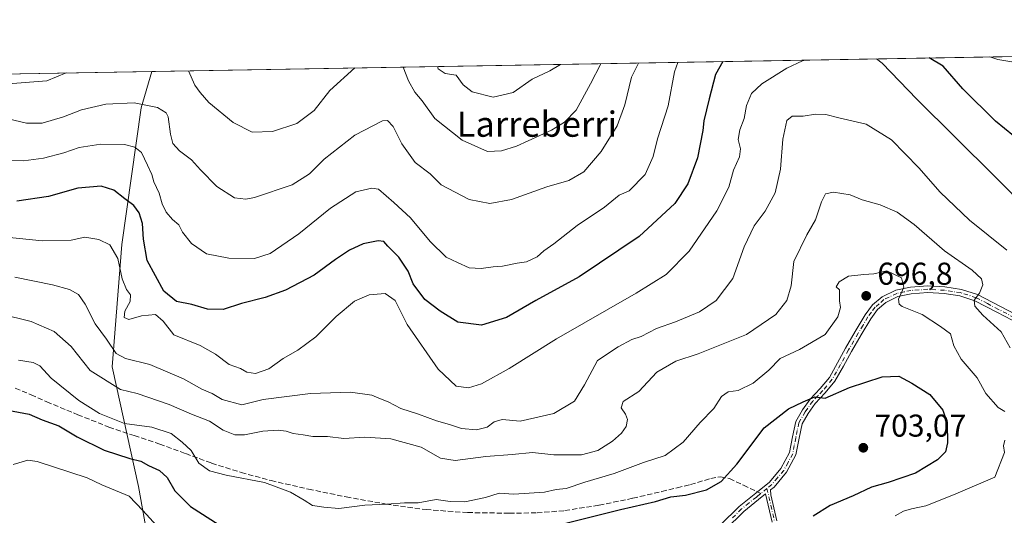
# Model space of a CAD drawing. Units: metres. Extents: x 617287 to 620727, y 4752568 to 4754940.
# Drawn here: x 619697 to 620010, y 4754783 to 4754940 of the extents above; entities that cross this region are included whole.
import ezdxf
from ezdxf.enums import TextEntityAlignment as Align

# ---------------------------------------------------------------- set-up
doc = ezdxf.new("R2010")
doc.units = ezdxf.units.M
doc.header["$MEASUREMENT"] = 0
doc.linetypes.add('DGN Style 3', pattern=[2.307223458686699, 1.648016756204785, -0.6592067024819142])
doc.linetypes.add('DGN Style 4', pattern=[2.6384748266838614, 1.318413404963828, -0.6592067024819142, 0.001648016756204785, -0.6592067024819142])
for name, color, linetype, lineweight in [('Arbolado forestal CxS', 92, 'Continuous', 0), ('Camino Cxs', 7, 'Continuous', 0), ('Camino eje', 30, 'DGN Style 4', 13), ('Comarca CxS', 21, 'Continuous', 0), ('Comunidad Autónoma CxS', 142, 'Continuous', 0), ('Curva de nivel maestra', 30, 'Continuous', 30), ('Curva de nivel normal', 30, 'Continuous', 0), ('Municipio CxS', 4, 'Continuous', 0), ('Núcleo urbano CxS', 7, 'Continuous', 0), ('Provincia CxS', 1, 'Continuous', 0), ('Punto de cota en terreno', 7, 'Continuous', 0), ('Rótulo de punto de cota en terreno', 7, 'Continuous', 0), ('Senda', 7, 'DGN Style 3', 0), ('Senda no paivmentada conexión', 7, 'DGN Style 3', 0), ('Texto cartográfico', 7, 'Continuous', 0)]:
    doc.layers.add(name, color=color, linetype=linetype, lineweight=lineweight)
doc.styles.add('Style-Arial', font='txt')

# ---------------------------------------------------------------- blocks, each defined once
blk = doc.blocks.new('*U11')
at = {"layer": 'Arbolado forestal CxS', "color": 92, "linetype": 'Continuous', "lineweight": 0}
blk.add_polyline3d([(619333.1860999997, 4754726.672499999, 646.7494000000006), (619358.3183000004, 4754708.077099999, 658.296199999997), (619420.1321, 4754699.0645, 671.7378999999928), (619471.0869000005, 4754693.024700001, 681.0108000000037), (619500.8393000001, 4754699.2993, 683.653999999995), (619531.5544999996, 4754722.1151, 683.5093999999954), (619544.9177000001, 4754726.0527, 684.2752000000038), (619563.7887000004, 4754731.613700001, 686.4483999999939), (619577.9315, 4754722.981500001, 691.0966000000044), (619602.9331, 4754711.374100001, 698.9756000000052), (619648.7348999997, 4754709.051700001, 709.8931000000011), (619711.3091000002, 4754727.377699999, 719.173299999995), (619744.1083000004, 4754740.699300001, 716.3497000000062), (619734.8888999998, 4754792.001499999, 703.4361999999965), (619726.5537, 4754829.975299999, 687.0473999999958), (619729.6426999997, 4754868.797300001, 679.1682000000001), (619735.8245000001, 4754912.1259, 665.2302999999956), (619739.1326000001, 4754923.685500001, 661.983600000007), (620248.6416999997, 4754932.5174, 637.6860000000015)], dxfattribs=at)
blk = doc.blocks.new('5PATER')
at = {"layer": 'Núcleo urbano CxS', "linetype": 'Continuous', "lineweight": 0}
h = blk.add_hatch(color=51, dxfattribs=at)
edge = h.paths.add_edge_path()
edge.add_ellipse((0, 0), major_axis=(-0.1095731443231308, -0.1110710700762829), ratio=0.9994222409660322, start_angle=0, end_angle=360)

msp = doc.modelspace()

# ---------------------------------------------------------------- linework, layer by layer
at = {"layer": 'Arbolado forestal CxS', "color": 92, "linetype": 'Continuous', "lineweight": 0, "extrusion": (-0.002854279085748502, -4.947700547347377e-05, 0.9999959253131618), "elevation": -1342.186927103959, "flags": 128}
msp.add_lwpolyline([(619738.4975016102, 4754923.624912574), (620136.1667224739, 4754930.518212584)], dxfattribs=at)
at = {"layer": 'Arbolado forestal CxS', "color": 92, "linetype": 'Continuous', "lineweight": 0, "extrusion": (-0.09810423602402597, -0.001700675791016566, 0.9951746914868747), "elevation": -68226.82840326687, "flags": 128}
msp.add_lwpolyline([(-4743467.571845225, 698697.3274618653), (-4743467.571845225, 698739.4222754705)], dxfattribs=at)
at = {"layer": 'Arbolado forestal CxS', "color": 92, "linetype": 'Continuous', "lineweight": 0}
for points in [[(619333.1860999997, 4754726.672499999, 646.7494000000006), (619358.3183000004, 4754708.077099999, 658.296199999997), (619420.1321, 4754699.0645, 671.7378999999928), (619471.0869000005, 4754693.024700001, 681.0108000000037), (619500.8393000001, 4754699.2993, 683.653999999995), (619531.5544999996, 4754722.1151, 683.5093999999954), (619544.9177000001, 4754726.0527, 684.2752000000038), (619563.7887000004, 4754731.613700001, 686.4483999999939), (619577.9315, 4754722.981500001, 691.0966000000044), (619602.9331, 4754711.374100001, 698.9756000000052), (619648.7348999997, 4754709.051700001, 709.8931000000011), (619711.3091000002, 4754727.377699999, 719.173299999995), (619744.1083000004, 4754740.699300001, 716.3497000000062), (619734.8888999998, 4754792.001499999, 703.4361999999965), (619726.5537, 4754829.975299999, 687.0473999999958), (619729.6426999997, 4754868.797300001, 679.1682000000001), (619735.8245000001, 4754912.1259, 665.2302999999956), (619739.1326000001, 4754923.6856, 661.983600000007)], [(619333.1860999997, 4754726.672499999, 646.7494000000006), (619358.3183000004, 4754708.077099999, 658.296199999997), (619420.1321, 4754699.0645, 671.7378999999928), (619471.0869000005, 4754693.024700001, 681.0108000000037), (619500.8393000001, 4754699.2993, 683.653999999995), (619531.5544999996, 4754722.1151, 683.5093999999954), (619544.9177000001, 4754726.0527, 684.2752000000038), (619563.7887000004, 4754731.613700001, 686.4483999999939), (619577.9315, 4754722.981500001, 691.0966000000044), (619602.9331, 4754711.374100001, 698.9756000000052), (619648.7348999997, 4754709.051700001, 709.8931000000011), (619711.3091000002, 4754727.377699999, 719.173299999995), (619744.1083000004, 4754740.699300001, 716.3497000000062), (619734.8888999998, 4754792.001499999, 703.4361999999965), (619726.5537, 4754829.975299999, 687.0473999999958), (619729.6426999997, 4754868.797300001, 679.1682000000001), (619735.8245000001, 4754912.1259, 665.2302999999956), (619739.1326000001, 4754923.6856, 661.983600000007)], [(619697.2471000003, 4754922.9595, 657.8533000000025), (619739.1326000001, 4754923.685500001, 661.983600000007), (619735.8245000001, 4754912.1259, 665.2302999999956), (619729.6426999997, 4754868.797300001, 679.1682000000001), (619726.5537, 4754829.975299999, 687.0473999999958), (619734.8888999998, 4754792.001499999, 703.4361999999965), (619744.1083000004, 4754740.699300001, 716.3497000000062), (619711.3091000002, 4754727.377699999, 719.173299999995), (619648.7348999997, 4754709.051700001, 709.8931000000011)]]:
    msp.add_polyline3d(points, dxfattribs=at)
at = {"layer": 'Camino Cxs', "color": 7, "linetype": 'Continuous', "lineweight": 0}
for points in [[(619919.5500999996, 4754779.870100001, 703.5896000000066), (619925.5201000003, 4754785.710100001, 703.320200000002), (619930.2801000001, 4754789.520099999, 706.795499999993), (619931.2701000003, 4754790.3301, 708.1405999999988), (619935.0601000005, 4754793.390100001, 708.2826999999961), (619938.7301000003, 4754797.770099999, 705.897100000002), (619941.4600999998, 4754802.800100001, 705.209799999997), (619942.4101, 4754807.7601, 711.0544999999984), (619943.4401000004, 4754812.6601, 712.249100000001), (619945.5401, 4754816.3201, 712.061799999996), (619947.9901000002, 4754819.7601, 711.8916999999929), (619951.1801000005, 4754823.130100001, 711.2437000000064), (619954.1300999997, 4754826.670100001, 709.2548999999999), (619956.7100999998, 4754831.280099999, 706.7026999999945), (619959.2500999998, 4754835.890100001, 704.7195000000065), (619962.3201000001, 4754841.1801, 706.3052000000025), (619965.4600999998, 4754846.450099999, 704.0366000000067), (619967.8101000005, 4754849.630100001, 702.6989999999934), (619970.8400999998, 4754852.210100001, 700.7743000000046), (619975.1501000002, 4754854.290100001, 700.3399999999965), (619979.8000999996, 4754855.280099999, 700.5584999999992), (619985.2801000001, 4754855.6601, 699.619200000001), (619990.7401000002, 4754855.350099999, 699.5396000000037), (619996.0201000003, 4754854.5701, 697.4306999999973), (620001.0401, 4754852.9101, 694.4361000000063), (620015.4200999998, 4754845.4301, 691.3013000000064)], [(619919.5500999996, 4754779.870100001, 703.5896000000066), (619925.5201000003, 4754785.710100001, 703.320200000002), (619930.2801000001, 4754789.520099999, 706.795499999993), (619931.2701000003, 4754790.3301, 708.1405999999988), (619935.0601000005, 4754793.390100001, 708.2826999999961), (619938.7301000003, 4754797.770099999, 705.897100000002), (619941.4600999998, 4754802.800100001, 705.209799999997), (619942.4101, 4754807.7601, 711.0544999999984), (619943.4401000004, 4754812.6601, 712.249100000001), (619945.5401, 4754816.3201, 712.061799999996), (619947.9901000002, 4754819.7601, 711.8916999999929), (619951.1801000005, 4754823.130100001, 711.2437000000064), (619954.1300999997, 4754826.670100001, 709.2548999999999), (619956.7100999998, 4754831.280099999, 706.7026999999945), (619959.2500999998, 4754835.890100001, 704.7195000000065), (619962.3201000001, 4754841.1801, 706.3052000000025), (619965.4600999998, 4754846.450099999, 704.0366000000067), (619967.8101000005, 4754849.630100001, 702.6989999999934), (619970.8400999998, 4754852.210100001, 700.7743000000046), (619975.1501000002, 4754854.290100001, 700.3399999999965), (619979.8000999996, 4754855.280099999, 700.5584999999992), (619985.2801000001, 4754855.6601, 699.619200000001), (619990.7401000002, 4754855.350099999, 699.5396000000037), (619996.0201000003, 4754854.5701, 697.4306999999973), (620001.0401, 4754852.9101, 694.4361000000063), (620015.4200999998, 4754845.4301, 691.3013000000064)], [(620014.5201000003, 4754843.5101, 691.1463999999978), (620007.2500999998, 4754847.290100001, 694.6566000000021), (620000.2200999996, 4754850.960100001, 695.2955999999976), (619995.5301000001, 4754852.5101, 697.4382000000041), (619990.5301000001, 4754853.2401, 700.0296999999991), (619985.2901, 4754853.540100001, 700.1288000000059), (619980.0900999998, 4754853.1801, 700.4187999999995), (619975.8400999998, 4754852.270099999, 700.0996000000014), (619972.0000999998, 4754850.420100001, 700.5832999999984), (619969.3701, 4754848.170100001, 702.1441999999952), (619967.2200999996, 4754845.280099999, 701.7247999999963), (619964.1401000004, 4754840.100099999, 703.5210999999982), (619961.0900999998, 4754834.850099999, 702.9645000000019), (619958.5601000005, 4754830.2501, 706.0121000000072), (619955.8800999997, 4754825.470100001, 708.9032000000007), (619952.7600999996, 4754821.720100001, 710.982799999998), (619949.6201, 4754818.4101, 711.3031999999948), (619947.3201000001, 4754815.1801, 711.673299999995), (619945.4401000004, 4754811.9001, 711.5656000000017), (619944.4901000002, 4754807.340100001, 709.9349999999977), (619943.4700999996, 4754802.0801, 704.1778000000049), (619940.4901000002, 4754796.5701, 704.8565999999992), (619936.5500999996, 4754791.880100001, 705.9042000000045), (619935.3866999998, 4754790.938800001, 706.926099999997), (619935.5794000002, 4754789.4055, 706.3104000000022), (619937.4798999997, 4754781.128699999, 710.6533999999957)], [(620014.5201000003, 4754843.5101, 691.1463999999978), (620007.2500999998, 4754847.290100001, 694.6566000000021), (620000.2200999996, 4754850.960100001, 695.2955999999976), (619995.5301000001, 4754852.5101, 697.4382000000041), (619990.5301000001, 4754853.2401, 700.0296999999991), (619985.2901, 4754853.540100001, 700.1288000000059), (619980.0900999998, 4754853.1801, 700.4187999999995), (619975.8400999998, 4754852.270099999, 700.0996000000014), (619972.0000999998, 4754850.420100001, 700.5832999999984), (619969.3701, 4754848.170100001, 702.1441999999952), (619967.2200999996, 4754845.280099999, 701.7247999999963), (619964.1401000004, 4754840.100099999, 703.5210999999982), (619961.0900999998, 4754834.850099999, 702.9645000000019), (619958.5601000005, 4754830.2501, 706.0121000000072), (619955.8800999997, 4754825.470100001, 708.9032000000007), (619952.7600999996, 4754821.720100001, 710.982799999998), (619949.6201, 4754818.4101, 711.3031999999948), (619947.3201000001, 4754815.1801, 711.673299999995), (619945.4401000004, 4754811.9001, 711.5656000000017), (619944.4901000002, 4754807.340100001, 709.9349999999977), (619943.4700999996, 4754802.0801, 704.1778000000049), (619940.4901000002, 4754796.5701, 704.8565999999992), (619936.5500999996, 4754791.880100001, 705.9042000000045), (619935.3866999998, 4754790.938800001, 706.926099999997), (619935.5794000002, 4754789.4055, 706.3104000000022), (619937.4798999997, 4754781.128699999, 710.6533999999957)], [(619935.9203000005, 4754780.771500001, 709.8472000000039), (619933.8677000003, 4754789.711100001, 707.0654999999971), (619931.6001000004, 4754787.880100001, 704.8470999999992), (619926.9301000005, 4754784.130100001, 703.0592000000034), (619921.0100999996, 4754778.3301, 703.4700000000012)], [(619935.9203000005, 4754780.771500001, 709.8472000000039), (619933.8677000003, 4754789.711100001, 707.0654999999971), (619931.6001000004, 4754787.880100001, 704.8470999999992), (619926.9301000005, 4754784.130100001, 703.0592000000034), (619921.0100999996, 4754778.3301, 703.4700000000012)]]:
    msp.add_polyline3d(points, dxfattribs=at)
at = {"layer": 'Camino eje', "color": 30, "linetype": 'DGN Style 4', "lineweight": 13, "extrusion": (-0.1461622914071105, -0.1180068027814822, 0.9821970164218151), "elevation": -651013.1602537185, "flags": 128}
msp.add_lwpolyline([(-3310100.736871486, 3407605.525551782), (-3310100.736871486, 3407602.946949696)], dxfattribs=at)
at = {"layer": 'Camino eje', "color": 30, "linetype": 'DGN Style 4', "lineweight": 13}
for points in [[(620015.2062999997, 4754844.3463, 691.1750999999931), (620007.7401000002, 4754848.2301, 694.7350000000006), (620004.2251000004, 4754850.065099999, 694.9453000000067), (620000.6300999997, 4754851.9351, 694.6168000000034), (619995.7751000002, 4754853.540100001, 697.4087000000001), (619993.1350999996, 4754853.9301, 699.5046000000002), (619990.6350999996, 4754854.295100001, 699.778999999995), (619985.2851, 4754854.600099999, 699.8736000000063), (619979.9451000001, 4754854.2301, 700.4820999999939), (619977.8201000001, 4754853.7751, 700.3975000000065), (619975.4951, 4754853.280099999, 700.110400000005), (619971.4200999998, 4754851.315099999, 700.6313999999985), (619969.9051000001, 4754850.0251, 701.7165999999997), (619968.5900999998, 4754848.9001, 702.3696999999956), (619967.4151, 4754847.3101, 702.6346999999951), (619966.3400999998, 4754845.8651, 702.9470000000001), (619964.7701000003, 4754843.2301, 704.0095000000001), (619963.2301000003, 4754840.640100001, 704.9603999999963), (619960.1700999998, 4754835.370100001, 703.9079000000056), (619957.6350999996, 4754830.765100001, 706.5424999999959), (619956.3450999996, 4754828.460100001, 708.0880000000034), (619955.0050999997, 4754826.0701, 709.1150000000052), (619951.9700999996, 4754822.425100001, 711.3558000000049), (619950.4001000002, 4754820.770099999, 711.4152999999933), (619948.8051000005, 4754819.085100001, 711.6114999999991), (619946.4301000005, 4754815.7501, 711.874299999996), (619944.4401000004, 4754812.280099999, 711.950100000002), (619943.9250999996, 4754809.8301, 711.2121000000043), (619943.4501, 4754807.550100001, 710.6438999999956), (619942.9751000004, 4754805.0701, 707.7023000000045), (619942.4650999998, 4754802.440099999, 704.496499999994), (619940.9751000004, 4754799.6851, 704.5921999999993), (619939.6101000002, 4754797.170100001, 705.2575999999973), (619937.6401000004, 4754794.825099999, 705.5910000000005), (619935.8051000005, 4754792.6351, 706.9661000000052), (619934.2969000004, 4754791.4157, 708.198000000004)], [(619932.3262999998, 4754789.8247, 707.7136000000029), (619931.4351000005, 4754789.1051, 706.5013999999939), (619930.9401000004, 4754788.700099999, 705.841499999995), (619928.6051000003, 4754786.825099999, 703.8274999999995), (619926.2251000004, 4754784.920100001, 703.1972999999998), (619923.2401000002, 4754782.0001, 702.9841000000015)], [(619934.2969000004, 4754791.4157, 708.198000000004), (619936.7001, 4754780.950099999, 710.2455000000047)]]:
    msp.add_polyline3d(points, dxfattribs=at)
at = {"layer": 'Comarca CxS', "color": 21, "linetype": 'Continuous', "lineweight": 0, "flags": 128}
msp.add_lwpolyline([(617827.6871897137, 4752576.424641154), (617326.5000008947, 4752567.739982444), (617320.8956861565, 4752895.890979361), (617286.9900008956, 4754881.179982421), (617865.8323593253, 4754891.21365633), (620686.6600009202, 4754940.109982421), (620723.3111878608, 4752854.760205821), (620727.3200009203, 4752626.669982444)], close=True, dxfattribs=at)
at = {"layer": 'Comunidad Autónoma CxS', "color": 142, "linetype": 'Continuous', "lineweight": 0, "flags": 128}
msp.add_lwpolyline([(617827.6871897137, 4752576.424641154), (617326.5000008947, 4752567.739982444), (617320.8956861565, 4752895.890979361), (617286.9900008956, 4754881.179982421), (617865.8323593253, 4754891.21365633), (620686.6600009202, 4754940.109982421), (620723.3111878608, 4752854.760205821), (620727.3200009203, 4752626.669982444)], close=True, dxfattribs=at)
at = {"layer": 'Curva de nivel maestra', "color": 30, "linetype": 'Continuous', "lineweight": 30, "flags": 128}
for points, elevation in [([(620023.8799999999, 4754893.940099999), (620006.7599999999, 4754907.940099999), (619996.4800000006, 4754918.200099999), (619990.1799999997, 4754925.4001), (619985.7429999998, 4754927.960300001)], 675), ([(619920.2907999996, 4754926.8257), (619917.9500000002, 4754922.770099999), (619915.9199999999, 4754915.0101), (619914.2300000006, 4754908.0101), (619914, 4754904.940099999), (619912.2199999997, 4754896.270099999), (619909.1600000003, 4754888.0101), (619905.04, 4754881.8301), (619893.75, 4754871.300100001), (619874.7100000001, 4754858.5001), (619861.0099999999, 4754851.0101), (619851.6399999997, 4754845.620100001), (619843.7199999997, 4754843.190099999), (619836.2599999999, 4754844.130100001), (619830.6799999997, 4754847.670100001), (619825.79, 4754851.360099999), (619822.0899999999, 4754856.3201), (619820.5, 4754860.390100001), (619817.54, 4754864.770099999), (619814.0099999999, 4754868.2401), (619812.7199999997, 4754869.800100001), (619810.9699999997, 4754869.950099999), (619806.2300000006, 4754868.9801), (619801.9199999999, 4754867.0601), (619797.4199999999, 4754864.030099999), (619790.6900000004, 4754859.040100001), (619781.54, 4754854.3301), (619775.0999999996, 4754852.040100001), (619767.5700000003, 4754850.090100001), (619761.8200000003, 4754848.1501), (619756.8099999996, 4754848.3201), (619751.8099999996, 4754849.7601), (619746.9800000006, 4754850.7301), (619742.9199999999, 4754854.0001), (619737.7300000006, 4754863.6801), (619736.4900000002, 4754870.450099999), (619736.2000000002, 4754875.440099999), (619735.1500000004, 4754878.8201), (619733.4800000006, 4754881.130100001), (619730.5599999996, 4754883.270099999), (619727.1600000003, 4754886.020099999), (619723.04, 4754887.340100001), (619715.6600000003, 4754886.6601), (619706.4199999999, 4754883.9801), (619696.3200000003, 4754882.530099999)], 675), ([(619864.5499999998, 4754778.9001), (619887.8099999996, 4754784.7301), (619898.8899999997, 4754787.2601), (619903.7800000003, 4754788.780099999), (619908.4500000002, 4754789.280099999), (619915.1100000005, 4754791.020099999), (619919.7800000003, 4754793.6801), (619924.7800000003, 4754799.170100001), (619933.4500000002, 4754810.700099999), (619941.1100000005, 4754816.710100001), (619945.7800000003, 4754818.9001), (619949.4500000002, 4754820.450099999), (619952.7800000003, 4754820.100099999), (619960.5199999996, 4754823.450099999), (619970.8200000003, 4754826.8101), (619976.1799999997, 4754827.0701), (619980.29, 4754824.850099999), (619986, 4754821.2301), (619990.0800000001, 4754816.3101), (619991.4900000002, 4754812.050100001), (619991.5499999998, 4754805.9001), (619990.8899999997, 4754802.9901), (619988.3799999999, 4754800.5001), (619981.3799999999, 4754796.300100001), (619972.7800000003, 4754793.3201), (619967.4900000002, 4754791.860099999), (619961.6299999999, 4754789.110099999), (619954.3200000003, 4754786.020099999), (619948.9100000003, 4754782.6801)], 700), ([(619693.5199999996, 4754816.220100001), (619700.2199999997, 4754815.0001), (619704.4199999999, 4754813.220100001), (619709.6399999997, 4754811.290100001), (619715.5, 4754807.840100001), (619724.0499999998, 4754803.610099999), (619732.1500000004, 4754800.920100001), (619735.6900000004, 4754800.0601), (619738.1399999997, 4754798.7401), (619741.5999999996, 4754797.120100001), (619743.9800000006, 4754794.860099999), (619746.4900000002, 4754790.630100001), (619751.4500000002, 4754785.6601), (619763.1600000003, 4754778.190099999)], 700)]:
    msp.add_lwpolyline(points, dxfattribs=dict(at, elevation=elevation))
at = {"layer": 'Curva de nivel normal', "color": 30, "linetype": 'Continuous', "lineweight": 0, "flags": 128}
for points, elevation in [([(619693.0199999996, 4754871.09), (619704.3399999999, 4754869.949999999), (619713.5300000003, 4754870.140000001), (619717.8600000005, 4754871.09), (619722.3399999999, 4754870.4), (619725.8300000001, 4754868.699999999), (619728.3399999999, 4754864.34), (619729.79, 4754857.880000001), (619731.0899999999, 4754854.5), (619732.4199999999, 4754852.880000001), (619732.2400000002, 4754850.730000001), (619730.5499999998, 4754847.630000001), (619730.4299999997, 4754845.66), (619731.8399999999, 4754844.980000001), (619735.8700000001, 4754846.220000001), (619740.3099999996, 4754846.59), (619742.7100000001, 4754844.49), (619746.1900000004, 4754840.180000001), (619754.5, 4754836.720000001), (619759.4100000003, 4754834.060000001), (619763.6900000004, 4754830.710000001), (619767.3200000003, 4754829.449999999), (619769.2599999999, 4754828.33), (619772.0599999996, 4754827.850000001), (619776.2800000003, 4754829.42), (619780.8799999999, 4754832.680000001), (619785.5300000003, 4754835.34), (619791.2400000002, 4754839.550000001), (619797.6600000003, 4754845.92), (619803.4400000004, 4754850.859999999), (619808.0899999999, 4754852.850000001), (619813.2199999997, 4754853.279999999), (619816.3200000003, 4754851.01), (619820.1900000004, 4754843.42), (619829.9500000002, 4754829.24), (619835.7199999997, 4754823.869999999), (619839.5800000001, 4754823.300000001), (619843.7199999997, 4754824.560000001), (619852.5599999996, 4754829.480000001), (619867.5499999998, 4754838.869999999), (619892.79, 4754853.390000001), (619902.3200000003, 4754859.34), (619909.5899999999, 4754866.66), (619918.4400000004, 4754879.49), (619922.2400000002, 4754886.980000001), (619923.6799999997, 4754892.42), (619925.54, 4754896.609999999), (619925.8600000005, 4754899.199999999), (619925.1900000004, 4754902.09), (619925.6900000004, 4754905.130000001), (619927.0899999999, 4754908.74), (619927.8399999999, 4754912.939999999), (619929.3700000001, 4754916.680000001), (619932.7000000002, 4754919.779999999), (619940.5700000003, 4754924.75), (619945.6100000005, 4754927.100000001), (619946.3909999998, 4754927.278200001)], 680), ([(619969.0669999998, 4754927.671200001), (619970.8799999999, 4754926.300000001), (619981.79, 4754914.880000001), (620006.4699999997, 4754890.449999999), (620017.6500000004, 4754879.140000001)], 680), ([(620004.9753000002, 4754928.2937), (620007.4900000002, 4754927.5), (620011.9699999997, 4754926.720000001)], 670), ([(619693.5499999998, 4754908.699999999), (619699.4299999997, 4754907.289999999), (619704.3700000001, 4754907.32), (619711.1900000004, 4754909.34), (619716.9000000004, 4754911.529999999), (619724.5300000003, 4754913.279999999), (619733.5300000003, 4754913.730000001), (619740.9600000001, 4754912.27), (619743.6699999999, 4754910.609999999), (619744.3700000001, 4754909.300000001), (619745.04, 4754903.84), (619745.8099999996, 4754900.850000001), (619747.9500000002, 4754898.51), (619751.7699999996, 4754895.67), (619754.5700000003, 4754892.439999999), (619759.7800000003, 4754887.230000001), (619765.4299999997, 4754883.59), (619769.0199999996, 4754883.140000001), (619771.7800000003, 4754883.699999999), (619783.7000000002, 4754887.680000001), (619789.2300000006, 4754891.189999999), (619793.8300000001, 4754895.869999999), (619803.5599999996, 4754903.51), (619812.3899999997, 4754908.08), (619813.9299999997, 4754908.15), (619815.7000000002, 4754906.199999999), (619818.4600000001, 4754900.75), (619822.7199999997, 4754894.84), (619827.4299999997, 4754891.24), (619830.9699999997, 4754887.76), (619839.7999999998, 4754883.029999999), (619846.3499999996, 4754881.789999999), (619853.2100000001, 4754883.109999999), (619864.4500000002, 4754887.140000001), (619871.4800000006, 4754889.08), (619876.2300000006, 4754891.810000001), (619881.75, 4754898.300000001), (619886.7999999998, 4754906.42), (619889.1900000004, 4754913.15), (619891.29, 4754921.850000001), (619893.5898000002, 4754926.3629)], 665), ([(619693.8600000005, 4754895.449999999), (619698.4400000004, 4754895.33), (619704.7699999996, 4754896.140000001), (619711.2800000003, 4754897.84), (619716.0800000001, 4754899.52), (619722.9900000002, 4754900.65), (619730.5300000003, 4754900.560000001), (619733.7999999998, 4754899.67), (619735.9100000003, 4754898), (619737.8200000003, 4754894.02), (619739.2100000001, 4754891.01), (619739.7999999998, 4754888.689999999), (619741.5099999999, 4754885.140000001), (619742.4500000002, 4754881.730000001), (619743.6900000004, 4754879.02), (619745.7699999996, 4754876.720000001), (619747.7000000002, 4754875.07), (619748.9000000004, 4754872.710000001), (619751.7599999999, 4754869.08), (619756.5499999998, 4754865.83), (619763.6100000005, 4754864.5), (619771.75, 4754864.380000001), (619776.7000000002, 4754866), (619785.8099999996, 4754872.140000001), (619795.8499999996, 4754880.300000001), (619803.8799999999, 4754885.460000001), (619808.9199999999, 4754886.66), (619811.1100000005, 4754886.33), (619815.9800000006, 4754882.17), (619821.2599999999, 4754877.289999999), (619827.5, 4754869.730000001), (619832.5099999999, 4754864.74), (619836.1600000003, 4754863.050000001), (619839.7800000003, 4754861.380000001), (619843.5899999999, 4754861.16), (619847.4000000004, 4754861.74), (619850.4500000002, 4754861.92), (619855.0899999999, 4754862.930000001), (619858.0099999999, 4754863.279999999), (619861.3600000005, 4754864.939999999), (619863.5499999998, 4754866.83), (619866.7199999997, 4754869), (619874.1100000005, 4754874.859999999), (619882.7800000003, 4754880.67), (619887.4500000002, 4754884.460000001), (619890.5599999996, 4754885.850000001), (619895.7000000002, 4754890.960000001), (619898.25, 4754896.680000001), (619899.5899999999, 4754902.279999999), (619902.9199999999, 4754912.77), (619904.9699999997, 4754923.619999999), (619906.0404000003, 4754926.5788)], 670), ([(619750.7681, 4754923.8872), (619752.8499999996, 4754919.300000001), (619754.5199999996, 4754916.99), (619757.2000000002, 4754913.859999999), (619764.9299999997, 4754907.49), (619770.9900000002, 4754904.470000001), (619777.4400000004, 4754904.65), (619785.1900000004, 4754907.140000001), (619790.6699999999, 4754911.32), (619795.5899999999, 4754917.680000001), (619803.5350000003, 4754924.801899999)], 660), ([(619818.8701, 4754925.0678), (619820.5999999996, 4754920.699999999), (619822.6200000001, 4754917.16), (619824.9199999999, 4754914.369999999), (619828.9600000001, 4754908.779999999), (619837.6299999999, 4754901.890000001), (619845.6100000005, 4754898.34), (619850.1100000005, 4754898.5), (619854.8099999996, 4754900.039999999), (619866, 4754905.08), (619870.0999999996, 4754907.59), (619873.7599999999, 4754911.460000001), (619878.2699999996, 4754919.779999999), (619881.5713999998, 4754926.1546)], 660), ([(619829.7448000005, 4754925.256300001), (619830.0099999999, 4754924.539999999), (619832.2199999997, 4754923.029999999), (619835.6699999999, 4754922.51), (619837.9800000006, 4754919.460000001), (619840.8200000003, 4754917.27), (619847.4500000002, 4754915.57), (619853.7800000003, 4754916.980000001), (619859.7800000003, 4754921.199999999), (619865.4500000002, 4754923.9), (619868.7917999999, 4754925.9331)], 655), ([(619687.3323999997, 4754922.787599999), (619687.5800000001, 4754922.600000001), (619690.9600000001, 4754920.439999999), (619693.5999999996, 4754919.779999999), (619705.8600000005, 4754920.76), (619712.0310000004, 4754923.215700001)], 660), ([(619695.6900000004, 4754858.460000001), (619707.6500000004, 4754856.060000001), (619713.04, 4754854.529999999), (619715.9299999997, 4754852.9), (619718.0599999996, 4754849.92), (619721.2400000002, 4754843.66), (619724.7800000003, 4754838.75), (619727.9000000004, 4754834.24), (619730.8499999996, 4754832.609999999), (619738.5800000001, 4754830.710000001), (619749.2300000006, 4754826.199999999), (619755, 4754822.9), (619758.3499999996, 4754821.58), (619761.4299999997, 4754819.66), (619767.6900000004, 4754817.92), (619774.4500000002, 4754819.680000001), (619789.4900000002, 4754821.59), (619802.2400000002, 4754821.949999999), (619808.9299999997, 4754821.029999999), (619811.1399999997, 4754820.039999999), (619814.0899999999, 4754818.91), (619818.1500000004, 4754816.779999999), (619823.7800000003, 4754814.960000001), (619829.4500000002, 4754812.880000001), (619833.6399999997, 4754811.720000001), (619837.3799999999, 4754810.42), (619842.2100000001, 4754810.039999999), (619845.5899999999, 4754810.83), (619847.7800000003, 4754812.529999999), (619850.2599999999, 4754813.27), (619856.0499999998, 4754812.720000001), (619866.6799999997, 4754815.16), (619873.25, 4754819.08), (619876.4000000004, 4754824.300000001), (619880.5199999996, 4754832.039999999), (619887.1100000005, 4754836.359999999), (619891.4500000002, 4754838.66), (619894.3799999999, 4754839.609999999), (619899.2999999998, 4754842.199999999), (619905.2800000003, 4754844.279999999), (619912.9199999999, 4754847.480000001), (619918.1600000003, 4754851), (619923.5, 4754858.050000001), (619927.0899999999, 4754868.050000001), (619930.2599999999, 4754874.680000001), (619933.7400000002, 4754879.34), (619936.8899999997, 4754885.189999999), (619938.6299999999, 4754892.74), (619939.3399999999, 4754902.189999999), (619940.5800000001, 4754908.109999999), (619942.2599999999, 4754909.460000001), (619945.7800000003, 4754909.480000001), (619949.6600000003, 4754910.100000001), (619952.9699999997, 4754910.07), (619957.0800000001, 4754908.960000001), (619965.7199999997, 4754907.02), (619973.7999999998, 4754902.01), (619982.4900000002, 4754893.140000001), (619989.2199999997, 4754885.449999999), (619998.5999999996, 4754876.5), (620010.3600000005, 4754867.01)], 685), ([(620011.4800000006, 4754836.039999999), (620008.5700000003, 4754841.119999999), (620002.8300000001, 4754846.350000001), (620000.29, 4754849.210000001), (620000.0599999996, 4754851.100000001), (620001.7699999996, 4754853.369999999), (620002.7599999999, 4754856), (620002.3799999999, 4754857.939999999), (619999.3899999997, 4754860.619999999), (619990.6600000003, 4754866.789999999), (619980.9699999997, 4754875.17), (619975.5800000001, 4754879.060000001), (619970.1600000003, 4754881.380000001), (619964.4600000001, 4754883.02), (619960.6500000004, 4754884.550000001), (619955.3799999999, 4754885.449999999), (619952.8799999999, 4754884.859999999), (619951.6100000005, 4754882.380000001), (619949.7300000006, 4754876.65), (619946.9000000004, 4754871.84), (619942.7999999998, 4754863.42), (619941.9299999997, 4754855.699999999), (619940.5999999996, 4754851.01), (619937.1200000001, 4754846.560000001), (619927.8200000003, 4754840.210000001), (619912.4500000002, 4754834.109999999), (619905.3499999996, 4754831.800000001), (619899.3899999997, 4754828.26), (619893.6500000004, 4754822.220000001), (619888.6399999997, 4754819.060000001), (619888.04, 4754816.970000001), (619889.4699999997, 4754815.029999999), (619890.0800000001, 4754813.300000001), (619889.6100000005, 4754811.09), (619888.1299999999, 4754808.939999999), (619885.3099999996, 4754806.380000001), (619880.7000000002, 4754803.42), (619875.5, 4754802.08), (619866.6399999997, 4754802.039999999), (619859.9500000002, 4754802.800000001), (619853.4900000002, 4754802.199999999), (619845.1100000005, 4754801.57), (619835.3600000005, 4754800.279999999), (619830.6900000004, 4754801.060000001), (619824.5700000003, 4754804.470000001), (619814.9299999997, 4754807.16), (619806.7800000003, 4754807.680000001), (619800.0599999996, 4754807.289999999), (619794.8799999999, 4754807.880000001), (619790.2400000002, 4754807.880000001), (619787.1699999999, 4754808.449999999), (619784.04, 4754808.850000001), (619781.7800000003, 4754809.600000001), (619779.2599999999, 4754809.880000001), (619774.3499999996, 4754809.59), (619768.5899999999, 4754808.480000001), (619765.4500000002, 4754808.480000001), (619761.79, 4754809.939999999), (619757.4900000002, 4754812.77), (619751.79, 4754814.980000001), (619744.6399999997, 4754818.07), (619734.4699999997, 4754821.51), (619729.2100000001, 4754822.779999999), (619719.5899999999, 4754828.82), (619713.6100000005, 4754836.430000001), (619708.1500000004, 4754841.26), (619700.8700000001, 4754844.42), (619691.0999999996, 4754846.82)], 690), ([(620009.7400000002, 4754815.82), (620007.6600000003, 4754817.060000001), (620003.7199999997, 4754821.5), (620000.9800000006, 4754826.539999999), (619995.9199999999, 4754832.480000001), (619993.54, 4754836.680000001), (619992.4800000006, 4754840.449999999), (619989.3200000003, 4754842.76), (619983.5099999999, 4754846.600000001), (619977.2300000006, 4754849.180000001), (619976.2100000001, 4754849.83), (619976.0300000003, 4754851.480000001), (619977.7699999996, 4754855.24), (619976.9400000004, 4754858.26), (619972.3700000001, 4754860.449999999), (619968.1799999997, 4754859.460000001), (619965.0700000003, 4754859.33), (619960.1399999997, 4754858.76), (619957.1600000003, 4754857.01), (619956.2999999998, 4754855.390000001), (619957.3300000001, 4754854.42), (619957.2999999998, 4754850.91), (619957.5899999999, 4754848.800000001), (619956.7699999996, 4754845.83), (619952.7400000002, 4754840.26), (619944.6399999997, 4754835.51), (619938.5, 4754832.680000001), (619934.8600000005, 4754828.92), (619929.9000000004, 4754824.810000001), (619925.1799999997, 4754822.52), (619921.9900000002, 4754822.050000001), (619919.8899999997, 4754820.600000001), (619917.4000000004, 4754816.789999999), (619913.1299999999, 4754812.380000001), (619907.7599999999, 4754806.140000001), (619902.0099999999, 4754801.869999999), (619895.1699999999, 4754799.65), (619885.7800000003, 4754796.16), (619876.4800000006, 4754793.42), (619870.5899999999, 4754791.460000001), (619867.4800000006, 4754791.050000001), (619863.7800000003, 4754790.27), (619854.0199999996, 4754789.609999999), (619849.4000000004, 4754789.9), (619845.0199999996, 4754788.51), (619838.4600000001, 4754787.230000001), (619833.8399999999, 4754787.310000001), (619829.3499999996, 4754787.92), (619823.6799999997, 4754786.850000001), (619819.3399999999, 4754786.880000001), (619813.6900000004, 4754786.49), (619806.7100000001, 4754786.16), (619798.4600000001, 4754785.119999999), (619793.7199999997, 4754785.449999999), (619790.1100000005, 4754786.01), (619787.4500000002, 4754787.76), (619783.1900000004, 4754790.230000001), (619774.9000000004, 4754793.310000001), (619762.7100000001, 4754795.609999999), (619757.4600000001, 4754797.029999999), (619754.0599999996, 4754799.449999999), (619751.5999999996, 4754803.449999999), (619748.75, 4754806.140000001), (619745.2999999998, 4754808.880000001), (619739.2000000002, 4754810.83), (619730.4800000006, 4754812.060000001), (619722.6100000005, 4754815.180000001), (619715.9800000006, 4754819.279999999), (619707.2699999996, 4754826.439999999), (619703.6600000003, 4754830.289999999), (619701.5099999999, 4754831.4), (619696.8600000005, 4754832.15)], 695), ([(619974.9600000001, 4754782.75), (619977.6600000003, 4754784.180000001), (619980.1900000004, 4754784.960000001), (619984.6600000003, 4754785.9), (619993.5, 4754789.41), (620006.5499999998, 4754795.01), (620009.7000000002, 4754802.84), (620009.3499999996, 4754804.939999999), (620009.75, 4754806.77)], 695), ([(619699.8499999996, 4754800.390000001), (619695.2199999997, 4754799.07)], 705), ([(619741.7999999998, 4754778.4), (619736.3600000005, 4754784.4), (619732, 4754788.930000001), (619723.3200000003, 4754792.550000001), (619718.6900000004, 4754794.76), (619702.7400000002, 4754799.970000001), (619699.8499999996, 4754800.390000001)], 705)]:
    msp.add_lwpolyline(points, dxfattribs=dict(at, elevation=elevation))
at = {"layer": 'Municipio CxS', "color": 4, "linetype": 'Continuous', "lineweight": 0, "flags": 128}
msp.add_lwpolyline([(617865.8323593253, 4754891.21365633), (620686.6600009202, 4754940.109982421), (620723.3111878608, 4752854.760205821), (620727.3200009203, 4752626.669982444), (617827.6871897137, 4752576.424641154)], dxfattribs=at)
at = {"layer": 'Provincia CxS', "color": 1, "linetype": 'Continuous', "lineweight": 0, "flags": 128}
msp.add_lwpolyline([(617827.6871897137, 4752576.424641154), (617326.5000008947, 4752567.739982444), (617320.8956861565, 4752895.890979361), (617286.9900008956, 4754881.179982421), (617865.8323593253, 4754891.21365633), (620686.6600009202, 4754940.109982421), (620723.3111878608, 4752854.760205821), (620727.3200009203, 4752626.669982444)], close=True, dxfattribs=at)
at = {"layer": 'Senda', "color": 7, "linetype": 'DGN Style 3', "lineweight": 0}
msp.add_polyline3d([(619695.8400999998, 4754823.190099999, 700.8603000000003), (619700.8800999997, 4754821.170100001, 699.9649999999965), (619705.8400999998, 4754818.9001, 701.7268999999943), (619715.6700999998, 4754814.8301, 704.0837999999932), (619725.5500999996, 4754810.9001, 705.6085000000021), (619733.6101000002, 4754808.1801, 704.2776000000014), (619741.6801000005, 4754805.520099999, 704.3341999999975), (619749.9001000002, 4754802.470100001, 698.8316000000051), (619758.1300999997, 4754799.440099999, 703.7400999999954), (619767.5100999996, 4754796.4901, 703.7872999999963), (619777.0100999996, 4754793.940099999, 705.3081999999995), (619788.8800999997, 4754791.190099999, 700.5601000000024), (619800.8201000001, 4754788.7501, 701.4658999999957), (619813.4501, 4754786.4901, 702.6301999999997), (619826.1601, 4754784.720100001, 707.2041000000027), (619839.3400999998, 4754783.780099999, 701.5424999999959), (619852.5301000001, 4754783.5701, 705.9321000000054), (619861.3701, 4754783.690099999, 704.1030999999931), (619870.1901000004, 4754784.4001, 701.5568000000059), (619881.0201000003, 4754786.130100001, 706.0681000000042), (619891.7600999996, 4754788.3101, 702.8533000000026), (619900.9301000005, 4754790.450099999, 706.8377999999939), (619905.8400999998, 4754791.640100001, 705.4223000000056), (619910.0701000001, 4754792.6601, 706.8555999999954), (619916.4501, 4754794.600099999, 709.3371000000043), (619919.5800999999, 4754795.120100001, 709.9860999999946), (619922.4200999998, 4754794.5801, 710.338699999993), (619926.8400999998, 4754792.450099999, 709.6879999999946), (619931.2701000003, 4754790.3301, 708.1405999999988)], dxfattribs=at)
at = {"layer": 'Senda no paivmentada conexión', "color": 7, "linetype": 'DGN Style 3', "lineweight": 0, "extrusion": (0.3090489576327139, -0.1478823549120332, 0.9394783397672373), "elevation": -510895.1955446122, "flags": 128}
msp.add_lwpolyline([(4556631.812154835, 1403010.68846654), (4556631.812154836, 1403009.442145314)], dxfattribs=at)

# ---------------------------------------------------------------- block references
at = {"layer": 'Arbolado forestal CxS', "color": 92, "linetype": 'Continuous', "lineweight": 0}
msp.add_blockref('*U11', (0, 0), dxfattribs=at)
at = {"layer": 'Punto de cota en terreno', "color": 7, "linetype": 'Continuous', "lineweight": 0, "xscale": 10, "yscale": 10, "zscale": 10}
for p in [(619965.7800000003, 4754852.51, 696.8000000000029), (619964.8600000005, 4754804.33, 703.070000000007)]:
    msp.add_blockref('5PATER', p, dxfattribs=at)

# ---------------------------------------------------------------- texts
at = {"layer": 'Rótulo de punto de cota en terreno', "color": 7, "linetype": 'Continuous', "lineweight": 0, "style": 'Style-Arial'}
for s, p in [('696,8', (619969.3077999996, 4754856.037799999)), ('703,07', (619968.3877999998, 4754807.857799999))]:
    msp.add_text(s, height=7.000000000000002, dxfattribs=at).set_placement(p)
at = {"layer": 'Texto cartográfico', "color": 7, "linetype": 'Continuous', "lineweight": 0, "style": 'Style-Arial'}
msp.add_text('Larreberri', height=8, dxfattribs=at).set_placement((619861.3288146346, 4754906.98015), align=Align.MIDDLE_CENTER)

doc.saveas('drawing.dxf')
